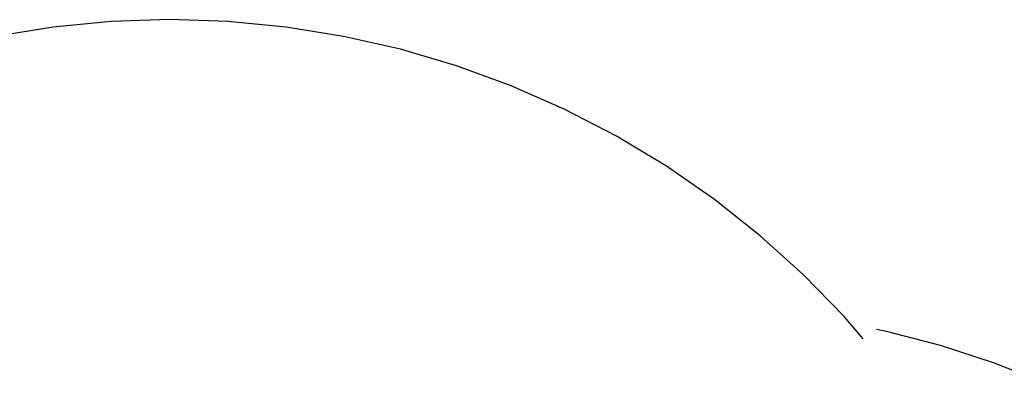
# Model space of a CAD drawing. Extents: x -3994 to 3376, y -3792 to 3962.
# Drawn here: x 140 to 1773, y 2814 to 3417 of the extents above; entities that cross this region are included whole.
import ezdxf

# ---------------------------------------------------------------- set-up
doc = ezdxf.new("R2010")
doc.units = 0
doc.layers.get('0').update_dxf_attribs({"linetype": 'CONTINUOUS'})

msp = doc.modelspace()

# ---------------------------------------------------------------- linework, layer by layer
for p, q in [((291.7, 3413.9), (195.3, 3404.6)), ((388.4, 3417), (291.7, 3413.9)), ((485.1, 3413.9), (388.4, 3417)), ((581.4, 3404.6), (485.1, 3413.9)), ((195.3, 3404.6), (99.8, 3389.3)), ((677, 3389.3), (581.4, 3404.6)), ((771.3, 3367.8), (677, 3389.3)), ((864.1, 3340.4), (771.3, 3367.8)), ((955, 3307.2), (864.1, 3340.4)), ((1043.6, 3268.2), (955, 3307.2)), ((1129.5, 3223.6), (1043.6, 3268.2)), ((1212.4, 3173.7), (1129.5, 3223.6)), ((1291.9, 3118.5), (1212.4, 3173.7)), ((1367.8, 3058.4), (1291.9, 3118.5)), ((1439.6, 2993.6), (1367.8, 3058.4)), ((1507.2, 2924.4), (1439.6, 2993.6)), ((1538.7, 2887.7), (1507.2, 2924.4)), ((1577.1, 2899.8), (1560.9, 2902.9)), ((1666.7, 2876.5), (1577.1, 2899.8)), ((1754.8, 2847.8), (1666.7, 2876.5)), ((1840.8, 2813.7), (1754.8, 2847.8))]:
    msp.add_line(p, q)

doc.saveas('drawing.dxf')
